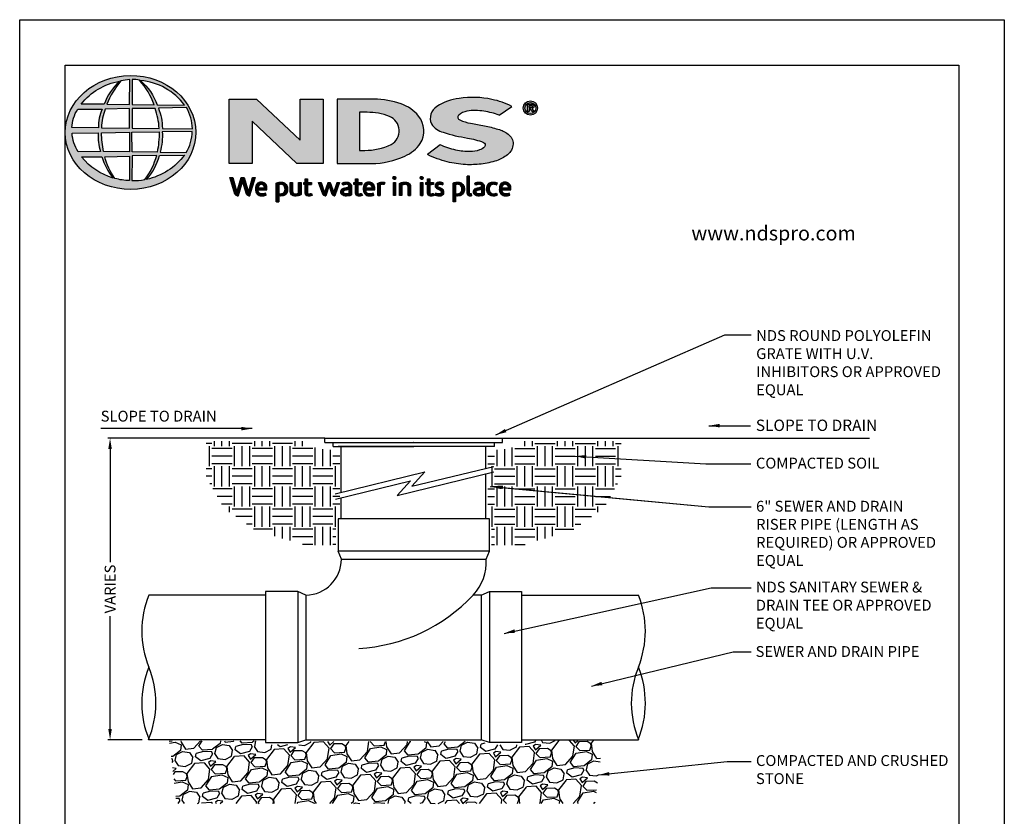
# Model space of a CAD drawing. Units: inches. Extents: x 0 to 217, y 0 to 280.
# Drawn here: x 0 to 216, y 105 to 280 of the extents above; entities that cross this region are included whole.
import ezdxf

# ---------------------------------------------------------------- set-up
doc = ezdxf.new("R2010")
doc.units = ezdxf.units.IN
doc.header["$LTSCALE"] = 10
doc.header["$MEASUREMENT"] = 0
doc.layers.get('0').update_dxf_attribs({"linetype": 'CONTINUOUS'})
doc.layers.get('Defpoints').update_dxf_attribs({"linetype": 'CONTINUOUS'})
for name, color, linetype in [('588-LOGO$0$CADdetails-2-FINELIGHT', 2, 'CONTINUOUS'), ('588-LOGO$0$FRAME', 7, 'CONTINUOUS'), ('CADdetails-1-FINE', 1, 'CONTINUOUS'), ('CADdetails-11-VERYFINE', 11, 'CONTINUOUS'), ('CADdetails-7-VERYFINE', 7, 'CONTINUOUS'), ('CADdetails-9-EXTRAFINE', 9, 'CONTINUOUS')]:
    doc.layers.add(name, color=color, linetype=linetype)
doc.styles.add('588-LOGO$0$CADdetails-SUBHEADING', font='ARIALN.TTF', dxfattribs={"height": 3.18})
doc.styles.add('CADdetails-DIMENSIONS', font='ARIALN.TTF', dxfattribs={"height": 2.38})
doc.dimstyles.new('CADdetails-LEADER', dxfattribs={"dimtxt": 2.38, "dimasz": 2.38, "dimexe": 0.5, "dimexo": 1.5, "dimgap": 1, "dimtad": 0, "dimzin": 0, "dimdsep": 46, "dimtxsty": 'CADdetails-DIMENSIONS', "dimcen": 1, "dimclrd": 256, "dimclre": 256, "dimclrt": 256, "dimadec": 0, "dimazin": 0, "dimtfac": 1, "dimtdec": 4, "dimtofl": 0, "dimtmove": 0, "dimatfit": 3, "dimfxl": 1, "dimtolj": 1, "dimtzin": 0, "dimarcsym": 0})
pattern_1 = [(45, (-8.0227681, -1.137179), (-0.000795495129, 0.000795495129), [])]

# ---------------------------------------------------------------- blocks, each defined once
blk = doc.blocks.new('*D1')
at = {"layer": 'CADdetails-7-VERYFINE', "lineweight": -2, "transparency": 16777216}
for p, q in [((29.85, 188.12), (19.33, 188.12)), ((19.83, 185.74), (19.83, 160.97)), ((19.83, 124.35), (19.83, 149.12)), ((26.88, 121.97), (19.33, 121.97))]:
    blk.add_line(p, q, dxfattribs=at)
at = {"layer": 'CADdetails-7-VERYFINE', "transparency": 16777216}
for points in [[(19.43, 185.74), (20.22, 185.74), (19.83, 188.12)], [(19.43, 124.35), (20.22, 124.35), (19.83, 121.97)]]:
    blk.add_solid(points, dxfattribs=at)
at = {"layer": 'Defpoints', "color": 0, "transparency": 16777216}
for p in [(31.35, 188.12), (19.83, 121.97), (28.38, 121.97)]:
    blk.add_point(p, dxfattribs=at)
at = {"layer": 'CADdetails-7-VERYFINE', "transparency": 16777216, "insert": (19.83, 155.05), "char_height": 2.38, "attachment_point": 5, "rotation": 90, "style": 'CADdetails-DIMENSIONS'}
blk.add_mtext('\\A1;VARIES', dxfattribs=at)

msp = doc.modelspace()

# ---------------------------------------------------------------- hatches: boundary and pattern name
at = {"layer": 'CADdetails-9-EXTRAFINE'}
h = msp.add_hatch(color=256, dxfattribs=at)
edge = h.paths.add_edge_path()
edge.add_ellipse((24.314, 255.253), major_axis=(-14.319, -0.061), ratio=0.8729974, start_angle=0, end_angle=360, ccw=False)
h.paths.add_polyline_path([(12.726, 260.333), (18.075, 260.365, 0.1026492), (17.279, 256.292), (11.443, 256.315, -0.1362015)], flags=16)
h.paths.add_polyline_path([(13.493, 261.494, -0.1818751), (21.907, 266.509, 0.1088447), (18.503, 261.44)], flags=16)
h.paths.add_polyline_path([(11.484, 255.064), (17.215, 255.13, 0.0926452), (17.732, 251.08), (12.839, 251.033, -0.1270762)], flags=16)
h.paths.add_polyline_path([(18.757, 260.372), (24.081, 260.477), (24.083, 256.221), (17.955, 256.292, -0.0827758)], flags=16)
h.paths.add_polyline_path([(17.972, 255.149), (24.088, 255.282), (24.079, 251.004), (18.381, 251.037, -0.0453127)], flags=16)
h.paths.add_polyline_path([(19.098, 261.438, -0.0806009), (22.191, 266.55, -0.0434261), (24.164, 266.837), (24.113, 261.356)], flags=16)
h.paths.add_polyline_path([(13.572, 249.864), (18.034, 249.934, 0.1021332), (20.516, 245.242, -0.1542532)], flags=16)
h.paths.add_polyline_path([(18.665, 249.932), (24.084, 250.076), (24.082, 244.731, -0.0855151), (20.892, 245.18, -0.098155)], flags=16)
h.paths.add_polyline_path([(24.663, 260.474), (29.72, 260.543, -0.0652834), (30.6, 256.128), (24.663, 256.219)], flags=16)
h.paths.add_polyline_path([(24.66, 261.359), (24.645, 266.84, -0.0792148), (26.305, 266.705, -0.0929725), (29.515, 261.306)], flags=16)
h.paths.add_polyline_path([(24.607, 255.291), (30.597, 255.367, -0.0524513), (30.142, 250.941), (24.665, 251.006)], flags=16)
h.paths.add_polyline_path([(24.669, 250.092), (30.059, 250.211, -0.0979948), (27.466, 244.908, -0.0638519), (24.577, 244.727)], flags=16)
h.paths.add_polyline_path([(26.536, 266.664, -0.2129148), (36.164, 261.24), (30.154, 261.32, 0.1190602)], flags=16)
h.paths.add_polyline_path([(30.432, 260.593), (36.561, 260.729, -0.1274706), (37.894, 256.057), (31.293, 256.131, 0.0968513)], flags=16)
h.paths.add_polyline_path([(31.283, 255.413), (37.84, 255.48, -0.1293719), (36.529, 250.824), (30.79, 250.944, 0.0878625)], flags=16)
h.paths.add_polyline_path([(30.659, 250.188), (36.192, 250.295, -0.1786281), (27.845, 244.93, 0.1184119)], flags=16)
for points in [[(66.58, 262.568), (61.537, 262.568), (61.537, 253.563), (51.916, 262.569), (45.946, 262.569), (45.946, 248.433), (50.997, 248.433), (50.997, 257.726), (60.811, 248.436), (66.58, 248.436)], [(106.996, 250.354, 0.2143689), (108.238, 252.701, 0.2438065), (107.156, 254.881, 0.0996138), (104.928, 255.967, 0.036871), (101.949, 256.68, 0.0102661), (98.921, 257.267, -0.0686353), (96.543, 257.997, -0.5584484), (96.318, 259.025, -0.1595061), (98.121, 259.911, -0.0930361), (101.853, 259.896, -0.0507497), (105.188, 259.056), (107.963, 260.977, 0.0694228), (103.592, 262.492, 0.0954759), (96.411, 262.704, 0.115399), (91.528, 260.957, 0.3684234), (90.317, 257.111, 0.182789), (92.924, 255.278, 0.0437974), (98.252, 254.031, -0.0513852), (101.75, 253.073, -0.484319), (101.986, 252.12, -0.1281534), (100.877, 251.399, -0.0766197), (98.846, 251.038, -0.0560159), (95.672, 251.378, -0.0598451), (92.206, 252.564), (89.444, 250.389, 0.046251), (93.808, 248.785, 0.0397731), (97.784, 248.189, 0.0379434), (101.25, 248.313, 0.0422985), (104.624, 249.044, 0.0755323)]]:
    msp.add_hatch(color=256, dxfattribs=at).paths.add_polyline_path(points)
h = msp.add_hatch(color=256, dxfattribs=at)
h.paths.add_polyline_path([(87.887, 252.828, 0.3131139), (87.518, 258.857, 0.139247), (83.67, 261.508, 0.0774703), (77.741, 262.554), (69.634, 262.554), (69.634, 248.434), (77.146, 248.434, 0.1102624), (84.511, 250.079, 0.1341168)])
h.paths.add_polyline_path([(74.535, 259.666), (76.209, 259.666, -0.0967841), (81.125, 258.772, -0.6280552), (81.511, 252.604, -0.1130312), (75.634, 251.311), (74.535, 251.319)], flags=16)
h = msp.add_hatch(color=256, dxfattribs=at)
h.paths.add_polyline_path([(110.468, 260.611, 1), (113.605, 260.611, 1)])
h.paths.add_polyline_path([(113.222, 260.611, -1), (110.851, 260.611, -1)], flags=16)
h.paths.add_polyline_path([(112.358, 261.435, -0.235565), (112.756, 261.236, -0.31893), (112.718, 260.659, -0.20442), (112.375, 260.52), (112.776, 259.827), (112.38, 259.827), (112.021, 260.513), (111.758, 260.513), (111.758, 259.833), (111.417, 259.833), (111.417, 261.435)], flags=0)
h.paths.add_polyline_path([(111.759, 261.143), (112.27, 261.143, -1), (112.27, 260.752), (111.759, 260.752)], flags=0)
h = msp.add_hatch(dxfattribs=at)
h.set_pattern_fill('ANSI31', color=256, scale=0.009, style=0)
h.set_pattern_definition(pattern_1)
h.paths.add_polyline_path([(46.749, 245.353), (46.127, 245.353), (47.23, 241.73, 0.3096694), (47.922, 241.306), (48.904, 244.569), (49.737, 241.724, 0.3429794), (50.449, 241.318), (51.63, 245.357), (51.082, 245.357), (50.181, 242.115), (49.241, 245.35), (48.594, 245.35), (47.657, 242.135)])
h = msp.add_hatch(dxfattribs=at)
h.set_pattern_fill('ANSI31', color=256, scale=0.009, style=0)
h.set_pattern_definition(pattern_1)
h.paths.add_polyline_path([(54.251, 243.192, 0.1508495), (53.913, 243.975, 0.1702368), (53.233, 244.336, 0.1467483), (52.486, 244.256, 0.1580003), (51.905, 243.7, 0.0995781), (51.747, 243.095, 0.1073072), (51.787, 242.336, 0.1400449), (52.124, 241.726, 0.2024885), (53.008, 241.312, 0.0969183), (54.052, 241.507), (53.89, 241.902, -0.0923012), (53.141, 241.769, -0.2442516), (52.475, 242.104, -0.1795897), (52.303, 242.647), (54.251, 242.647)])
h.paths.add_polyline_path([(52.303, 243.062), (52.303, 243.207, -0.3798323), (52.974, 243.891, -0.4033345), (53.706, 243.225), (53.706, 243.062)], flags=16)
h = msp.add_hatch(dxfattribs=at)
h.set_pattern_fill('ANSI31', color=256, scale=0.009, style=0)
h.set_pattern_definition(pattern_1)
h.paths.add_polyline_path([(58.599, 243.637, 0.1316898), (58.093, 244.163, 0.1730688), (57.17, 244.336, 0.0560068), (56.295, 244.127), (56.295, 240.046), (56.821, 240.046), (56.821, 241.418, 0.1678524), (57.763, 241.361, 0.1852191), (58.529, 241.921, 0.1919636), (58.781, 242.822, 0.1411554)])
h.paths.add_polyline_path([(56.823, 243.781, -0.1096223), (57.324, 243.9, -0.2315791), (58.002, 243.549, -0.1797632), (58.184, 242.514, -0.2788557), (57.616, 241.819, -0.19641), (56.823, 241.868)], flags=16)
h = msp.add_hatch(dxfattribs=at)
h.set_pattern_fill('ANSI31', color=256, scale=0.009, style=0)
h.set_pattern_definition(pattern_1)
h.paths.add_polyline_path([(59.857, 244.279), (59.337, 244.279), (59.337, 242.191, 0.2862828), (59.81, 241.456, 0.1469135), (60.666, 241.319, 0.0811343), (61.763, 241.617), (61.727, 241.913), (61.727, 244.276), (61.193, 244.276), (61.193, 241.917, -0.0451319), (60.966, 241.827, -0.1034375), (60.354, 241.779, -0.3773724), (59.857, 242.344)])
h = msp.add_hatch(dxfattribs=at)
h.set_pattern_fill('ANSI31', color=256, scale=0.009, style=0)
h.set_pattern_definition(pattern_1)
h.paths.add_polyline_path([(63.997, 244.282), (63.143, 244.282), (63.143, 245.079), (62.613, 245.079), (62.613, 244.282), (62.302, 244.282), (62.302, 243.84), (62.615, 243.84), (62.615, 242.033, 0.1869471), (62.698, 241.673, 0.1336885), (63.021, 241.37, 0.1341519), (63.617, 241.315, 0.0249996), (64.141, 241.449), (63.985, 241.871, 0.0116788), (63.673, 241.772, -0.0585892), (63.392, 241.76, -0.4136188), (63.145, 242.024), (63.145, 243.841), (63.997, 243.841)])
h = msp.add_hatch(dxfattribs=at)
h.set_pattern_fill('ANSI31', color=256, scale=0.009, style=0)
h.set_pattern_definition(pattern_1)
h.paths.add_polyline_path([(66.162, 244.287), (65.576, 244.287), (66.481, 241.712, 0.1698939), (66.738, 241.408, 0.1795176), (67.131, 241.323), (67.869, 243.58), (68.522, 241.659, 0.2023362), (68.739, 241.425, 0.111571), (69.123, 241.319), (70.175, 244.276), (69.629, 244.276), (68.886, 242.043), (68.146, 244.275), (67.641, 244.275), (66.889, 242.02)])
h = msp.add_hatch(dxfattribs=at)
h.set_pattern_fill('ANSI31', color=256, scale=0.009, style=0)
h.set_pattern_definition(pattern_1)
h.paths.add_polyline_path([(71.883, 244.348, 0.0775454), (71.262, 244.302, 0.0418819), (70.715, 244.119), (70.89, 243.703), (71.224, 243.821, -0.1093356), (71.682, 243.894, -0.1240904), (72.125, 243.767, -0.3953911), (72.203, 243.374, -0.186867), (71.76, 243.145, 0.0325744), (71.196, 243.025, 0.1923452), (70.541, 242.602, 0.2064011), (70.456, 241.94, 0.2134622), (70.854, 241.486, 0.1148199), (71.486, 241.319, 0.075722), (72.194, 241.379, 0.0436539), (72.758, 241.532), (72.758, 241.862), (72.758, 243.582, 0.174831), (72.529, 244.07, 0.1635742)])
h.paths.add_polyline_path([(71.688, 242.691, 0.1106056), (72.243, 242.868), (72.243, 241.884, -0.0806036), (71.774, 241.766, -0.1114626), (71.23, 241.845, -0.2206608), (71.004, 242.162, -0.3006704), (71.191, 242.539, -0.1184519)], flags=16)
h = msp.add_hatch(dxfattribs=at)
h.set_pattern_fill('ANSI31', color=256, scale=0.009, style=0)
h.set_pattern_definition(pattern_1)
h.paths.add_polyline_path([(75.026, 244.282), (74.172, 244.282), (74.172, 245.079), (73.642, 245.079), (73.642, 244.282), (73.331, 244.282), (73.331, 243.84), (73.643, 243.84), (73.643, 242.033, 0.1869471), (73.727, 241.673, 0.1336885), (74.05, 241.37, 0.1341519), (74.645, 241.315, 0.0249996), (75.17, 241.449), (75.014, 241.871, 0.0116788), (74.701, 241.772, -0.0585892), (74.42, 241.76, -0.4136188), (74.174, 242.024), (74.174, 243.841), (75.026, 243.841)])
h = msp.add_hatch(dxfattribs=at)
h.set_pattern_fill('ANSI31', color=256, scale=0.009, style=0)
h.set_pattern_definition(pattern_1)
h.paths.add_polyline_path([(77.553, 243.975, 0.1702368), (76.872, 244.336, 0.1467483), (76.125, 244.256, 0.1580003), (75.545, 243.7, 0.0995781), (75.387, 243.095, 0.1073072), (75.427, 242.336, 0.1400449), (75.764, 241.726, 0.2024885), (76.648, 241.312, 0.0969183), (77.691, 241.507), (77.529, 241.902, -0.0923012), (76.78, 241.769, -0.2442516), (76.115, 242.104, -0.1795897), (75.943, 242.647), (77.891, 242.647), (77.891, 243.192, 0.1508495)])
h.paths.add_polyline_path([(76.614, 243.891, -0.4033345), (77.346, 243.225), (77.346, 243.062), (75.943, 243.062), (75.943, 243.207, -0.3798323)], flags=16)
h = msp.add_hatch(dxfattribs=at)
h.set_pattern_fill('ANSI31', color=256, scale=0.009, style=0)
h.set_pattern_definition(pattern_1)
h.paths.add_polyline_path([(79.058, 243.77, -0.1213704), (79.499, 243.869, -0.0550621), (79.961, 243.839), (80.11, 244.297, 0.055849), (79.552, 244.346, 0.0854151), (79.061, 244.249), (78.503, 244.036), (78.543, 243.713), (78.543, 241.389), (79.058, 241.389)])
h = msp.add_hatch(dxfattribs=at)
h.set_pattern_fill('ANSI31', color=256, scale=0.009, style=0)
h.set_pattern_definition(pattern_1)
h.paths.add_polyline_path([(82.537, 245.284, 1), (81.874, 245.284, 1)])
h = msp.add_hatch(dxfattribs=at)
h.set_pattern_fill('ANSI31', color=256, scale=0.009, style=0)
h.set_pattern_definition(pattern_1)
h.paths.add_polyline_path([(82.473, 244.282), (81.968, 244.282), (81.968, 241.392), (82.473, 241.392)])
h = msp.add_hatch(dxfattribs=at)
h.set_pattern_fill('ANSI31', color=256, scale=0.009, style=0)
h.set_pattern_definition(pattern_1)
h.paths.add_polyline_path([(83.863, 243.724, -0.0396287), (84.254, 243.856, -0.1237555), (84.798, 243.856, -0.3437928), (85.197, 243.346), (85.197, 241.399), (85.717, 241.399), (85.717, 243.482, 0.1983784), (85.466, 244.065, 0.1383864), (84.837, 244.337, 0.0759528), (84.092, 244.29, 0.0535366), (83.295, 244.05), (83.34, 243.729), (83.34, 241.399), (83.863, 241.399)])
h = msp.add_hatch(dxfattribs=at)
h.set_pattern_fill('ANSI31', color=256, scale=0.009, style=0)
h.set_pattern_definition(pattern_1)
h.paths.add_polyline_path([(88.515, 245.284, 1), (87.852, 245.284, 1)])
h = msp.add_hatch(dxfattribs=at)
h.set_pattern_fill('ANSI31', color=256, scale=0.009, style=0)
h.set_pattern_definition(pattern_1)
h.paths.add_polyline_path([(88.45, 244.282), (87.946, 244.282), (87.946, 241.392), (88.45, 241.392)])
h = msp.add_hatch(dxfattribs=at)
h.set_pattern_fill('ANSI31', color=256, scale=0.009, style=0)
h.set_pattern_definition(pattern_1)
h.paths.add_polyline_path([(90.81, 244.282), (89.957, 244.282), (89.957, 245.079), (89.427, 245.079), (89.427, 244.282), (89.116, 244.282), (89.116, 243.84), (89.428, 243.84), (89.428, 242.033, 0.1869471), (89.512, 241.673, 0.1336885), (89.835, 241.37, 0.1341519), (90.43, 241.315, 0.0249996), (90.955, 241.449), (90.799, 241.871, 0.0116788), (90.486, 241.772, -0.0585892), (90.205, 241.76, -0.4136188), (89.959, 242.024), (89.959, 243.841), (90.81, 243.841)])
h = msp.add_hatch(dxfattribs=at)
h.set_pattern_fill('ANSI31', color=256, scale=0.009, style=0)
h.set_pattern_definition(pattern_1)
h.paths.add_polyline_path([(92.927, 244.196, 0.0179001), (92.304, 244.337, 0.1603247), (91.641, 244.236, 0.160458), (91.246, 243.873, 0.2993437), (91.24, 243.206, 0.1547034), (91.631, 242.841, -0.005939), (92.194, 242.566, -0.2072037), (92.486, 242.231, -0.334038), (92.361, 241.856, -0.1636546), (91.914, 241.757, -0.1001073), (91.283, 241.908), (91.113, 241.489, 0.0616683), (91.711, 241.341, 0.0838052), (92.367, 241.347, 0.1014628), (92.87, 241.611, 0.1640946), (93.074, 242.08, 0.1787341), (92.937, 242.634, 0.1376208), (92.372, 243.027, -0.0400326), (91.867, 243.267, -0.351331), (91.717, 243.614, -0.2900432), (92.015, 243.89, -0.1066144), (92.373, 243.886, -0.0381254), (92.782, 243.767)])
h = msp.add_hatch(dxfattribs=at)
h.set_pattern_fill('ANSI31', color=256, scale=0.009, style=0)
h.set_pattern_definition(pattern_1)
h.paths.add_polyline_path([(97.386, 243.637, 0.1316898), (96.879, 244.163, 0.1730688), (95.957, 244.336, 0.0560068), (95.082, 244.127), (95.082, 240.046), (95.607, 240.046), (95.607, 241.418, 0.1678524), (96.549, 241.361, 0.1852191), (97.316, 241.921, 0.1919636), (97.567, 242.822, 0.1411554)])
h.paths.add_polyline_path([(95.61, 243.781, -0.1096223), (96.111, 243.9, -0.2315791), (96.789, 243.549, -0.1797632), (96.97, 242.514, -0.2788557), (96.403, 241.819, -0.19641), (95.61, 241.868)], flags=16)
h = msp.add_hatch(dxfattribs=at)
h.set_pattern_fill('ANSI31', color=256, scale=0.009, style=0)
h.set_pattern_definition(pattern_1)
h.paths.add_polyline_path([(98.692, 245.629), (98.177, 245.629), (98.177, 241.86, 0.341167), (98.591, 241.325, 0.1369583), (98.895, 241.33), (99.199, 241.409), (99.089, 241.806), (98.953, 241.771, -0.4565064), (98.692, 241.95)])
h = msp.add_hatch(dxfattribs=at)
h.set_pattern_fill('ANSI31', color=256, scale=0.009, style=0)
h.set_pattern_definition(pattern_1)
h.paths.add_polyline_path([(101.866, 243.582, 0.174831), (101.637, 244.07, 0.1635742), (100.991, 244.348, 0.0775454), (100.37, 244.302, 0.0418819), (99.823, 244.119), (99.998, 243.703), (100.332, 243.821, -0.1093356), (100.79, 243.894, -0.1240904), (101.233, 243.767, -0.3953911), (101.311, 243.374, -0.186867), (100.868, 243.145, 0.0325744), (100.304, 243.025, 0.1923452), (99.649, 242.602, 0.2064011), (99.564, 241.94, 0.2134622), (99.962, 241.486, 0.1148199), (100.594, 241.319, 0.075722), (101.302, 241.379, 0.0436539), (101.866, 241.532), (101.866, 241.862)])
h.paths.add_polyline_path([(100.299, 242.539, -0.1184519), (100.796, 242.691, 0.1106056), (101.351, 242.868), (101.351, 241.884, -0.0806036), (100.882, 241.766, -0.1114626), (100.338, 241.845, -0.2206608), (100.112, 242.162, -0.3006704)], flags=16)
h = msp.add_hatch(dxfattribs=at)
h.set_pattern_fill('ANSI31', color=256, scale=0.009, style=0)
h.set_pattern_definition(pattern_1)
h.paths.add_polyline_path([(103.138, 242.288, -0.1698676), (103.018, 243.008, -0.1210953), (103.348, 243.693, -0.1646379), (104.003, 243.9, -0.0897655), (104.622, 243.735), (104.781, 244.172, 0.1096614), (103.826, 244.348, 0.129872), (103.057, 244.121, 0.1773011), (102.546, 243.479, 0.0948677), (102.417, 242.772, 0.1537289), (102.631, 242.033, 0.1960417), (103.39, 241.413, 0.1173952), (104.175, 241.337, 0.0703477), (104.775, 241.503), (104.621, 241.907, -0.0365865), (104.258, 241.794, -0.1677048), (103.612, 241.838, -0.1497148)])
h = msp.add_hatch(dxfattribs=at)
h.set_pattern_fill('ANSI31', color=256, scale=0.009, style=0)
h.set_pattern_definition(pattern_1)
h.paths.add_polyline_path([(107.75, 243.192, 0.1508495), (107.412, 243.975, 0.1702368), (106.731, 244.336, 0.1467483), (105.984, 244.256, 0.1580003), (105.404, 243.7, 0.0995781), (105.246, 243.095, 0.1073072), (105.286, 242.336, 0.1400449), (105.623, 241.726, 0.2024885), (106.507, 241.312, 0.0969183), (107.55, 241.507), (107.388, 241.902, -0.0923012), (106.639, 241.769, -0.2442516), (105.974, 242.104, -0.1795897), (105.801, 242.647), (107.75, 242.647)])
h.paths.add_polyline_path([(105.802, 243.062), (105.802, 243.207, -0.3798323), (106.473, 243.891, -0.4033345), (107.205, 243.225), (107.205, 243.062)], flags=16)
h = msp.add_hatch(dxfattribs=at)
h.set_pattern_fill('EARTH', color=256, scale=17.692654, style=0)
h.set_pattern_definition([(180, (139.471, 80.806), (-4.42316, 4.42316), [4.42316, -4.42316]), (180, (139.471, 82.465), (-4.42316, 4.42316), [4.42316, -4.42316]), (180, (139.471, 84.1235), (-4.42316, 4.42316), [4.42316, -4.42316]), (90, (138.9183, 84.6764), (4.42316, 4.42316), [4.42316, -4.42316]), (90, (137.2596, 84.6764), (4.42316, 4.42316), [4.42316, -4.42316]), (90, (135.601, 84.6764), (4.42316, 4.42316), [4.42316, -4.42316])])
h.paths.add_polyline_path([(40.924, 187.478), (40.924, 179.561), (44.74, 172.845), (51.626, 167.953), (62.744, 164.636), (69.382, 164.636), (69.382, 170.855), (70.211, 170.855), (70.211, 185.584), (67.115, 185.584), (62.11, 186.8), (62.11, 187.478)])
h = msp.add_hatch(dxfattribs=at)
h.set_pattern_fill('EARTH', color=256, scale=17.692654, style=0)
h.set_pattern_definition([(0, (33.4165, 80.806), (4.42316, 4.42316), [4.42316, -4.42316]), (0, (33.4165, 82.465), (4.42316, 4.42316), [4.42316, -4.42316]), (0, (33.4165, 84.1235), (4.42316, 4.42316), [4.42316, -4.42316]), (90, (33.9694, 84.6764), (-4.42316, 4.42316), [4.42316, -4.42316]), (90, (35.628, 84.6764), (-4.42316, 4.42316), [4.42316, -4.42316]), (90, (37.287, 84.6764), (-4.42316, 4.42316), [4.42316, -4.42316])])
h.paths.add_polyline_path([(131.964, 187.478), (131.964, 179.561), (128.148, 172.845), (121.261, 167.953), (110.144, 164.636), (103.506, 164.636), (103.506, 170.855), (102.676, 170.855), (102.676, 185.584), (105.773, 185.584), (110.778, 186.8), (110.778, 187.478)])
h = msp.add_hatch(dxfattribs=at)
h.set_pattern_fill('GRAVEL', color=256, scale=8.846327, angle=10, style=0)
h.set_pattern_definition([(238.0128, (38.153, 91.1342), (-55.8700957, -90.6965785), [1.19015, -117.825]), (194.9697, (37.52253, 90.12475), (103.007049, 27.1456395), [2.04233, -202.19098]), (142.5104, (35.5495, 89.5972), (104.016879, -80.4698483), [1.44008, -142.5677]), (277.2737, (32.5359, 86.8201), (-22.0110746, 175.77477), [1.85983, -184.12354]), (302.8337, (32.77137, 84.97525), (-61.9935194, 96.8623859), [1.82371, -180.54798]), (7.2737, (33.7602, 83.44288), (-175.77477, -22.0110746), [1.85983, -184.12354]), (47.6942, (35.60506, 83.67835), (-97.8936997, -107.0891712), [2.45954, -243.4938]), (82.2553, (37.26054, 85.49733), (27.1883506, 202.415511), [2.32205, -229.8835]), (131.4296, (37.57345, 87.7982), (-89.665445, 100.9658621), [1.86613, -184.74734]), (185.2364, (36.3386, 89.1974), (97.3673875, 8.185778), [2.13048, -104.3934]), (232.3974, (34.21705, 89.00294), (-87.64561736, -114.2649685), [2.75517, -272.76211]), (148.8141, (41.1761, 88.2538), (-70.2004315, 41.51852), [0.94037, -93.09736]), (181.4692, (40.3716, 88.74073), (116.3274005, 2.5459969), [1.78905, -177.11683]), (235, (38.583, 88.695), (1.53615, -8.71193), [1.25106, -11.2595]), (213.1986, (37.7889, 89.6328), (40.487355, 25.104616), [0.6737, -66.6979]), (301.8014, (37.2252, 89.2639), (-13.320376, 24.599648), [0.9528, -46.68615]), (40.9638, (37.7273, 88.4541), (23.063476, 22.032327), [1.5475, -50.03503]), (171.565, (38.8958, 89.4686), (18.96001, -5.63962), [1.119, -26.85556]), (26.3895, (32.17227, 88.3729), (82.5108973, 41.497219), [1.56757, -155.18974]), (80.3462, (33.5765, 89.06965), (-17.9500465, -101.9758492), [1.3151, -130.195]), (303.1986, (38.5886, 91.211), (-25.104616, 40.487355), [1.34743, -66.0242]), (353.6105, (39.32636, 90.0835), (-91.727766, 10.7742415), [1.56757, -155.18974]), (349.444, (33.1247, 82.9715), (-46.631963, 9.743082), [1.51166, -74.0714]), (304.7751, (34.61076, 82.6946), (-60.4572273, 88.150543), [1.2666, -125.39352]), (76.8014, (40.2119, 82.5144), (9.743132, 46.631953), [1.34743, -66.0242]), (27.354, (40.5195, 83.8263), (-107.1105382, -54.8176112), [1.48292, -146.80854]), (79.444, (35.943, 81.7617), (-9.743082, -46.631963), [0.75583, -74.8272]), (111.31, (39.6891, 82.4223), (-14.856506, 33.311587), [0.4511, -44.6565]), (175.9638, (39.5252, 82.8425), (27.671944, -4.10347), [1.8237, -34.6506]), (196.009, (37.706, 82.97087), (85.5831629, 24.0734103), [1.6901, -167.31874]), (313.69, (37.8655, 87.67), (-11.78424, 15.88771), [1.27583, -30.62005]), (3.1572, (38.74683, 86.7475), (151.1751351, 8.6905919), [2.22745, -220.51737]), (70.9454, (40.9709, 86.8702), (-24.094685, -67.128116), [0.9108, -90.16773]), (100, (41.268, 87.731), (-10.2481, 7.1758), [0.5308, -8.31555]), (130.2564, (37.4857, 83.2015), (45.600724, -54.838954), [1.22897, -121.66813]), (58.0128, (36.6915, 84.1394), (55.8700957, 90.6965785), [2.3803, -116.63486]), (10, (37.952, 86.158), (7.1758, 10.2481), [2.30004, -6.5463]), (335.3048, (40.21754, 86.5577), (-97.8723155, 45.6221173), [1.39873, -138.47398]), (264.0546, (41.4883, 85.9733), (-2.567336, -36.383874), [1.28804, -63.1142]), (217.646, (41.35493, 84.6922), (-150.16516, -116.3061954), [2.09715, -207.61864]), (185.4261, (39.6944, 83.4113), (-114.7912517, -11.2580458), [2.21865, -219.6461])])
h.paths.add_polyline_path([(32.811, 121.698), (53.245, 121.698), (53.245, 120.831), (61.171, 120.831), (62.925, 121.587), (101.051, 121.587), (102.991, 120.868), (110.907, 120.868), (110.907, 121.82), (127.923, 121.82), (126.189, 107.959), (34.421, 107.959)])

# ---------------------------------------------------------------- linework, layer by layer
msp.add_line((155.223, 117.202), (160.471, 117.202))
at = {"layer": '588-LOGO$0$FRAME'}
for p, q in [((0, 0), (0, 280)), ((0, 280), (216, 280)), ((216, 280), (216, 0))]:
    msp.add_line(p, q, dxfattribs=at)
at = {"layer": 'CADdetails-1-FINE'}
for p, q in [((66.964, 188.119), (24.362, 188.119)), ((105.924, 188.119), (186.423, 188.119)), ((53.933, 153.722), (28.323, 153.722)), ((110.108, 153.722), (135.718, 153.722)), ((53.933, 121.974), (28.268, 121.974)), ((110.108, 121.974), (135.774, 121.974))]:
    msp.add_line(p, q, dxfattribs=at)
for centre, start, end in [((47.739, 145.818), 157.8507, 202.1493), ((116.303, 145.818), 337.8507, 22.1493), ((47.739, 130.012), 157.8507, 202.5491), ((8.908, 130.012), 337.4509, 22.1493), ((155.133, 130.012), 157.8507, 202.5491), ((116.303, 130.012), 337.4509, 22.1493)]:
    msp.add_arc(centre, 20.962, start, end, dxfattribs=at)
at = {"layer": 'CADdetails-11-VERYFINE'}
for p, q in [((66.964, 188.119), (105.924, 188.119)), ((66.964, 187.234), (66.964, 188.119)), ((105.924, 187.234), (105.924, 188.119)), ((66.964, 187.234), (105.924, 187.234)), ((68.733, 186.349), (68.733, 187.234)), ((68.733, 186.349), (86.444, 186.349)), ((103.031, 186.349), (69.857, 186.349)), ((70.502, 176.284), (70.502, 186.349)), ((86.444, 187.234), (86.393, 187.234)), ((86.444, 187.234), (86.495, 187.234)), ((104.155, 186.349), (86.444, 186.349)), ((102.25, 181.538), (102.25, 186.349)), ((104.155, 186.349), (104.155, 187.234)), ((85.998, 177.589), (104.002, 181.964)), ((69.203, 175.968), (88.869, 180.746)), ((82.842, 175.6), (104.04, 180.75)), ((85.998, 177.589), (88.869, 180.746)), ((102.25, 170.426), (102.25, 180.315)), ((69.284, 174.765), (85.714, 178.757)), ((82.842, 175.6), (85.714, 178.757)), ((70.502, 170.426), (70.502, 175.061)), ((69.857, 170.426), (69.857, 163.348)), ((103.031, 170.426), (69.857, 170.426)), ((103.031, 163.348), (103.031, 170.426)), ((103.031, 163.348), (69.857, 163.348)), ((70.57, 161.579), (69.857, 163.348)), ((102.318, 161.579), (103.031, 163.348)), ((70.57, 161.579), (102.318, 161.579)), ((53.933, 154.502), (53.933, 121.328)), ((61.011, 154.502), (53.933, 154.502)), ((61.011, 154.502), (61.011, 121.328)), ((62.78, 153.722), (61.011, 154.502)), ((62.78, 153.722), (62.78, 121.974)), ((101.261, 153.722), (99.492, 153.722)), ((101.261, 153.722), (103.031, 154.502)), ((101.261, 153.722), (101.261, 121.974)), ((103.031, 154.502), (110.108, 154.502)), ((103.031, 154.502), (103.031, 121.328)), ((110.108, 154.502), (110.108, 121.328)), ((53.933, 121.328), (61.011, 121.328)), ((61.011, 121.328), (62.78, 121.974)), ((62.78, 121.974), (101.261, 121.974)), ((103.031, 121.328), (101.261, 121.974)), ((110.108, 121.328), (103.031, 121.328))]:
    msp.add_line(p, q, dxfattribs=at)
for centre, radius, start, end in [((62.712, 161.579), 7.858, 270.49535, 0), ((91.787, 160.929), 10.551, 316.91153, 3.5301), ((72.392, 179.072), 37.109, 273.07714, 316.91075)]:
    msp.add_arc(centre, radius, start, end, dxfattribs=at)
at = {"layer": 'CADdetails-9-EXTRAFINE'}
for points in [[(18.503, 261.44), (13.493, 261.494, -0.1818751), (21.907, 266.509, 0.1088447), (18.503, 261.44, 2.1431318)], [(19.098, 261.438), (24.113, 261.356), (24.164, 266.837, 0.0434261), (22.191, 266.55, 0.0806009), (19.098, 261.438, -20.6612599)], [(24.645, 266.84), (24.66, 261.359), (29.515, 261.306, 0.0929725), (26.305, 266.705, 0.0792148), (24.645, 266.84, -1.8297864)], [(26.536, 266.664, -0.1190602), (30.154, 261.32), (36.164, 261.24, 0.2129148), (26.536, 266.664, 0.7029969)], [(69.634, 262.554), (69.634, 248.434), (77.146, 248.434, 0.1102624), (84.511, 250.079, 0.1341168), (87.887, 252.828, 0.3131139), (87.518, 258.857, 0.139247), (83.67, 261.508, 0.0774703), (77.741, 262.554), (69.634, 262.554)], [(105.188, 259.056), (107.963, 260.977, 0.0694228), (103.592, 262.492, 0.0954759), (96.411, 262.704, 0.115399), (91.528, 260.957, 0.3684234), (90.317, 257.111, 0.182789), (92.924, 255.278, 0.0437974), (98.252, 254.031, -0.0513852), (101.75, 253.073, -0.484319), (101.986, 252.12, -0.1281534), (100.877, 251.399, -0.0766197), (98.846, 251.038, -0.0560159), (95.672, 251.378, -0.0598451), (92.206, 252.564), (89.444, 250.389)], [(111.417, 259.833), (111.417, 261.435), (112.358, 261.435, -0.235565), (112.756, 261.236, -0.31893), (112.718, 260.659, -0.20442), (112.375, 260.52)], [(11.443, 256.315, -0.1362015), (12.726, 260.333), (18.075, 260.365, 0.1026492), (17.279, 256.292), (11.443, 256.315)], [(17.955, 256.292), (24.083, 256.221), (24.081, 260.477), (18.757, 260.372, 0.0827758), (17.955, 256.292, 1.1133436)], [(24.663, 260.474), (24.663, 256.219), (30.6, 256.128, 0.0652834), (29.72, 260.543), (24.663, 260.474)], [(30.432, 260.593, -0.0968513), (31.293, 256.131), (37.894, 256.057, 0.1274706), (36.561, 260.729), (30.432, 260.593)], [(74.535, 259.666), (74.535, 251.319), (75.683, 251.311, 0.1121148), (81.511, 252.604, 0.6280552), (81.125, 258.772, 0.0967841), (76.209, 259.666), (74.535, 259.666)], [(105.188, 259.056, 0.0507497), (101.853, 259.896, 0.0930361), (98.121, 259.911, 0.160085), (96.312, 259.02, 0.554587), (96.543, 257.997, 0.0686353), (98.921, 257.267, -0.0102661), (101.949, 256.68, -0.036871), (104.928, 255.967, -0.0996138), (107.156, 254.881, -0.2438065), (108.238, 252.701, -0.2143689), (106.996, 250.354, -0.0755323), (104.624, 249.044, -0.0422985), (101.25, 248.313, -0.0379434), (97.784, 248.189, -0.0397731), (93.808, 248.785, -0.046251), (89.444, 250.389, -1.5060237)], [(111.759, 260.752), (111.759, 261.143), (112.27, 261.143, -1), (112.27, 260.752), (111.759, 260.752)], [(11.484, 255.064), (17.215, 255.13, 0.0926452), (17.732, 251.08), (12.839, 251.033, -0.1270762), (11.484, 255.064, -1.1708614)], [(17.972, 255.149), (24.088, 255.282), (24.079, 251.004), (18.381, 251.037, -0.0453127), (17.972, 255.149, -0.7222767)], [(24.607, 255.291), (30.597, 255.367, -0.0524513), (30.142, 250.941), (24.665, 251.006), (24.607, 255.291)], [(30.79, 250.944), (36.529, 250.824, 0.1293719), (37.84, 255.48), (31.283, 255.413, -0.0878625), (30.79, 250.944, 1.1728599)], [(13.572, 249.864), (18.034, 249.934, 0.1021332), (20.516, 245.242, -0.1542532), (13.572, 249.864, -1.1669671)], [(18.665, 249.932), (24.084, 250.076), (24.082, 244.731, -0.0855151), (20.892, 245.18, -0.098155), (18.665, 249.932, 11.5204229)], [(24.669, 250.092), (24.577, 244.727, 0.0638519), (27.466, 244.908, 0.0979948), (30.059, 250.211), (24.669, 250.092)], [(27.845, 244.93, 0.1184119), (30.659, 250.188), (36.192, 250.295, -0.1786281), (27.845, 244.93, -0.4708282)], [(46.127, 245.353), (46.749, 245.353), (47.657, 242.135), (48.594, 245.35), (49.241, 245.35), (50.181, 242.115), (51.082, 245.357), (51.63, 245.357), (50.449, 241.318, -0.3429794), (49.737, 241.724), (48.904, 244.569), (47.922, 241.306, -0.3096694), (47.23, 241.73), (46.127, 245.353)], [(54.052, 241.507), (53.89, 241.902, -0.0923012), (53.141, 241.769, -0.2442516), (52.475, 242.104, -0.1795897), (52.303, 242.647), (54.251, 242.647), (54.251, 243.192, 0.1508495), (53.913, 243.975, 0.1702368), (53.233, 244.336, 0.1467483), (52.486, 244.256, 0.1580003), (51.905, 243.7, 0.0995781), (51.747, 243.095, 0.1073072), (51.787, 242.336, 0.1400449), (52.124, 241.726, 0.2024885), (53.008, 241.312, 0.0969183), (54.052, 241.507, 4.318024)], [(56.821, 240.046), (56.295, 240.046), (56.295, 244.127, -0.0560068), (57.17, 244.336, -0.1730688), (58.093, 244.163, -0.1316898), (58.599, 243.637, -0.1411554), (58.781, 242.822, -0.1919636), (58.529, 241.921, -0.1852191), (57.763, 241.361, -0.1678524), (56.821, 241.418), (56.821, 240.046)], [(59.337, 244.279), (59.857, 244.279), (59.857, 242.344, 0.3773724), (60.354, 241.779, 0.1034375), (60.966, 241.827, 0.0451319), (61.193, 241.917), (61.193, 244.276), (61.727, 244.276), (61.727, 241.913), (61.763, 241.617, -0.0811343), (60.666, 241.319, -0.1469135), (59.81, 241.456, -0.2862828), (59.337, 242.191), (59.337, 244.279)], [(62.613, 245.079), (63.143, 245.079), (63.143, 244.282), (63.997, 244.282), (63.997, 243.841), (63.145, 243.841), (63.145, 242.007, 0.3944874), (63.392, 241.76, 0.0585892), (63.673, 241.772, -0.0116788), (63.985, 241.871), (64.141, 241.449, -0.0249996), (63.617, 241.315, -0.1341519), (63.021, 241.37, -0.1336885), (62.698, 241.673, -0.1869471), (62.615, 242.033), (62.615, 243.84), (62.302, 243.84), (62.302, 244.282), (62.613, 244.282), (62.613, 245.079)], [(65.576, 244.287), (66.162, 244.287), (66.889, 242.02), (67.641, 244.275), (68.146, 244.275), (68.886, 242.043), (69.629, 244.276), (70.175, 244.276), (69.123, 241.319, -0.111571), (68.739, 241.425, -0.2129574), (68.517, 241.675), (67.869, 243.58), (67.131, 241.323, -0.1795176), (66.738, 241.408, -0.1698939), (66.481, 241.712), (65.576, 244.287)], [(70.89, 243.703), (70.715, 244.119, -0.0418819), (71.262, 244.302, -0.0775454), (71.883, 244.348, -0.1635742), (72.529, 244.07, -0.174831), (72.758, 243.582), (72.758, 241.862), (72.758, 241.532, -0.0436539), (72.194, 241.379, -0.075722), (71.486, 241.319, -0.1148199), (70.854, 241.486, -0.2134622), (70.456, 241.94, -0.2064011), (70.541, 242.602, -0.1923452), (71.196, 243.025, -0.0325744), (71.76, 243.145, 0.186867), (72.203, 243.374, 0.3953911), (72.125, 243.767, 0.1240904), (71.682, 243.894, 0.1093356), (71.224, 243.821), (70.89, 243.703)], [(73.642, 245.079), (74.172, 245.079), (74.172, 244.282), (75.026, 244.282), (75.026, 243.841), (74.174, 243.841), (74.174, 242.007, 0.3944874), (74.42, 241.76, 0.0585892), (74.701, 241.772, -0.0116788), (75.014, 241.871), (75.17, 241.449, -0.0249996), (74.645, 241.315, -0.1341519), (74.05, 241.37, -0.1336885), (73.727, 241.673, -0.1869471), (73.643, 242.033), (73.643, 243.84), (73.331, 243.84), (73.331, 244.282), (73.642, 244.282), (73.642, 245.079)], [(77.691, 241.507), (77.529, 241.902, -0.0923012), (76.78, 241.769, -0.2442516), (76.115, 242.104, -0.1795897), (75.943, 242.647), (77.891, 242.647), (77.891, 243.192, 0.1508495), (77.553, 243.975, 0.1702368), (76.872, 244.336, 0.1467483), (76.125, 244.256, 0.1580003), (75.545, 243.7, 0.0995781), (75.387, 243.095, 0.1073072), (75.427, 242.336, 0.1400449), (75.764, 241.726, 0.2024885), (76.648, 241.312, 0.0969183), (77.691, 241.507, 4.318024)], [(78.543, 241.389), (78.543, 243.713), (78.503, 244.036), (79.061, 244.249, -0.0854151), (79.552, 244.346, -0.055849), (80.11, 244.297), (79.961, 243.839, 0.0550621), (79.499, 243.869, 0.1213704), (79.058, 243.77), (79.058, 241.389), (78.543, 241.389)], [(83.863, 241.399), (83.34, 241.399), (83.34, 243.729), (83.295, 244.05, -0.0535366), (84.092, 244.29, -0.0759528), (84.837, 244.337, -0.1383864), (85.466, 244.065, -0.1983784), (85.717, 243.482), (85.717, 241.399), (85.197, 241.399), (85.197, 243.346, 0.3437928), (84.798, 243.856, 0.1237555), (84.254, 243.856, 0.0396287), (83.863, 243.724), (83.863, 241.399)], [(89.427, 245.079), (89.957, 245.079), (89.957, 244.282), (90.81, 244.282), (90.81, 243.841), (89.959, 243.841), (89.959, 242.007, 0.3944874), (90.205, 241.76, 0.0585892), (90.486, 241.772, -0.0116788), (90.799, 241.871), (90.955, 241.449, -0.0249996), (90.43, 241.315, -0.1341519), (89.835, 241.37, -0.1336885), (89.512, 241.673, -0.1869471), (89.428, 242.033), (89.428, 243.84), (89.116, 243.84), (89.116, 244.282), (89.427, 244.282), (89.427, 245.079)], [(92.782, 243.767), (92.927, 244.196, 0.0179001), (92.304, 244.337, 0.1603247), (91.641, 244.236, 0.160458), (91.246, 243.873, 0.2993437), (91.24, 243.206, 0.1547034), (91.631, 242.841, -0.0061845), (92.217, 242.554, -0.2046306), (92.492, 242.212, -0.3169565), (92.361, 241.856, -0.1636546), (91.914, 241.757, -0.1001073), (91.283, 241.908), (91.113, 241.489, 0.0616683), (91.711, 241.341, 0.0838052), (92.367, 241.347, 0.1014628), (92.87, 241.611, 0.1640946), (93.074, 242.08, 0.1787341), (92.937, 242.634, 0.1376208), (92.372, 243.027, -0.0400326), (91.867, 243.267, -0.351331), (91.717, 243.614, -0.2711604), (91.989, 243.884, -0.1145018), (92.373, 243.886, -0.0381254), (92.782, 243.767, 6.5171657)], [(95.607, 240.046), (95.082, 240.046), (95.082, 244.127, -0.0560068), (95.957, 244.336, -0.1730688), (96.879, 244.163, -0.1316898), (97.386, 243.637, -0.1411554), (97.567, 242.822, -0.1919636), (97.316, 241.921, -0.1852191), (96.549, 241.361, -0.1678524), (95.607, 241.418), (95.607, 240.046)], [(98.692, 245.629), (98.177, 245.629), (98.177, 241.86, 0.341167), (98.591, 241.325, 0.1369583), (98.895, 241.33), (99.199, 241.409), (99.089, 241.806), (98.953, 241.771, -0.4565064), (98.692, 241.95), (98.692, 245.629)], [(99.998, 243.703), (99.823, 244.119, -0.0418819), (100.37, 244.302, -0.0775454), (100.991, 244.348, -0.1635742), (101.637, 244.07, -0.174831), (101.866, 243.582), (101.866, 241.862), (101.866, 241.532, -0.0436539), (101.302, 241.379, -0.075722), (100.594, 241.319, -0.1148199), (99.962, 241.486, -0.2134622), (99.564, 241.94, -0.2064011), (99.649, 242.602, -0.1923452), (100.304, 243.025, -0.0325744), (100.868, 243.145, 0.186867), (101.311, 243.374, 0.3953911), (101.233, 243.767, 0.1240904), (100.79, 243.894, 0.1093356), (100.332, 243.821), (99.998, 243.703)], [(104.621, 241.907), (104.775, 241.503, -0.0703477), (104.175, 241.337, -0.1173952), (103.39, 241.413, -0.1960417), (102.631, 242.033, -0.1537289), (102.417, 242.772, -0.0948677), (102.546, 243.479, -0.1773011), (103.057, 244.121, -0.129872), (103.826, 244.348, -0.1096614), (104.781, 244.172), (104.622, 243.735, 0.0897655), (104.003, 243.9, 0.1646379), (103.348, 243.693, 0.1210953), (103.018, 243.008, 0.1698676), (103.138, 242.288, 0.1497148), (103.612, 241.838, 0.1677048), (104.258, 241.794, 0.0365865), (104.621, 241.907, 1.4453209)], [(107.55, 241.507), (107.388, 241.902, -0.0923012), (106.639, 241.769, -0.2442516), (105.974, 242.104, -0.1795897), (105.801, 242.647), (107.75, 242.647), (107.75, 243.192, 0.1508495), (107.412, 243.975, 0.1702368), (106.731, 244.336, 0.1467483), (105.984, 244.256, 0.1580003), (105.404, 243.7, 0.0995781), (105.246, 243.095, 0.1073072), (105.286, 242.336, 0.1400449), (105.623, 241.726, 0.2024885), (106.507, 241.312, 0.0969183), (107.55, 241.507, 4.318024)], [(52.303, 243.062), (53.706, 243.062), (53.706, 243.225, 0.4033345), (52.974, 243.891, 0.3798323), (52.303, 243.207), (52.303, 243.062)], [(56.823, 243.781), (56.823, 241.868, 0.19641), (57.616, 241.819, 0.2788557), (58.184, 242.514, 0.1797632), (58.002, 243.549, 0.2315791), (57.324, 243.9, 0.1096223), (56.823, 243.781, 1.549083)], [(72.243, 242.868), (72.243, 241.884, -0.0806036), (71.774, 241.766, -0.1114626), (71.23, 241.845, -0.2206608), (71.004, 242.162, -0.3006704), (71.191, 242.539, -0.1184519), (71.688, 242.691, 0.1106056), (72.243, 242.868, 2.0548291)], [(75.943, 243.062), (77.346, 243.062), (77.346, 243.225, 0.4033345), (76.614, 243.891, 0.3798323), (75.943, 243.207), (75.943, 243.062)], [(95.61, 243.781), (95.61, 241.868, 0.19641), (96.403, 241.819, 0.2788557), (96.97, 242.514, 0.1797632), (96.789, 243.549, 0.2315791), (96.111, 243.9, 0.1096223), (95.61, 243.781, 1.549083)], [(101.351, 242.868), (101.351, 241.884, -0.0806036), (100.882, 241.766, -0.1114626), (100.338, 241.845, -0.2206608), (100.112, 242.162, -0.3006704), (100.299, 242.539, -0.1184519), (100.796, 242.691, 0.1106056), (101.351, 242.868, 2.0548291)], [(105.802, 243.062), (107.205, 243.062), (107.205, 243.225, 0.4033345), (106.473, 243.891, 0.3798323), (105.802, 243.207), (105.802, 243.062)]]:
    msp.add_lwpolyline(points, format="xyb", dxfattribs=at)
for points in [[(45.946, 248.433), (45.946, 262.569), (51.916, 262.569), (61.537, 253.563), (61.537, 262.568), (66.58, 262.568), (66.58, 248.436), (60.811, 248.436), (50.997, 257.726), (50.997, 248.433), (45.946, 248.433)], [(112.375, 260.52), (112.776, 259.827), (112.38, 259.827), (112.021, 260.513), (111.758, 260.513), (111.758, 259.833), (111.417, 259.833)]]:
    msp.add_lwpolyline(points, dxfattribs=at)
for points in [[(81.968, 244.282), (82.473, 244.282), (82.473, 241.392), (81.968, 241.392)], [(87.946, 244.282), (88.45, 244.282), (88.45, 241.392), (87.946, 241.392)]]:
    msp.add_lwpolyline(points, close=True, dxfattribs=at)
for centre, radius in [((112.036, 260.611), 1.569), ((112.036, 260.611), 1.185), ((82.205, 245.284), 0.331), ((88.183, 245.284), 0.331)]:
    msp.add_circle(centre, radius, dxfattribs=at)
at = {"layer": 'CADdetails-9-EXTRAFINE', "extrusion": (0, 0, -1)}
msp.add_ellipse((24.314, 255.253), major_axis=(-14.319, -0.061), ratio=0.8729974, start_param=-1.5707963, end_param=4.712389, dxfattribs=at)
at = {"layer": 'Defpoints'}
msp.add_lwpolyline([(10, 270), (206, 270), (206, 10), (10, 10)], close=True, dxfattribs=at)

# ---------------------------------------------------------------- texts
at = {"layer": '588-LOGO$0$CADdetails-2-FINELIGHT', "style": '588-LOGO$0$CADdetails-SUBHEADING'}
msp.add_text('www.ndspro.com', height=3.18, dxfattribs=at).set_placement((147.353, 231.547))
at = {"layer": 'CADdetails-7-VERYFINE', "style": 'CADdetails-DIMENSIONS'}
msp.add_text('SLOPE TO DRAIN', height=2.38, dxfattribs=at).set_placement((17.767, 191.793))
at = {"layer": 'CADdetails-7-VERYFINE', "attachment_point": 1, "style": 'CADdetails-DIMENSIONS'}
for s, insert, char_height, width in [('NDS ROUND POLYOLEFIN GRATE WITH U.V.\\PINHIBITORS OR APPROVED EQUAL', (161.563, 211.864), 2.38, 43.05785), ('\\A1;SLOPE TO DRAIN', (161.486, 192.223), 2.49149, 45.07489), ('COMPACTED SOIL', (161.508, 183.866), 2.38, 43.05785), ('6" SEWER AND DRAIN\\PRISER PIPE (LENGTH AS REQUIRED) OR APPROVED EQUAL', (161.543, 174.404), 2.38, 43.05785), ('NDS SANITARY SEWER & DRAIN TEE OR APPROVED EQUAL', (161.485, 156.662), 2.38, 43.05785), ('\\A1;SEWER AND DRAIN PIPE', (161.427, 142.523), 2.38, 43.05785), ('COMPACTED AND CRUSHED STONE', (161.515, 118.585), 2.38, 43.05785)]:
    msp.add_mtext(s, dxfattribs=dict(at, insert=insert, char_height=char_height, width=width))

# ---------------------------------------------------------------- dimensions: what is measured, and where the dimension line sits
at = {"layer": 'CADdetails-7-VERYFINE'}
dim = msp.add_linear_dim(base=(19.825, 121.974), p1=(31.345, 188.119), p2=(28.379, 121.974), angle=90, text='VARIES', dimstyle='CADdetails-LEADER', dxfattribs=at)
dim.commit()
dim.dimension.update_dxf_attribs({"geometry": '*D1', "text_midpoint": (19.825, 155.046)})

# ---------------------------------------------------------------- leaders
for points in [[(104.426, 188.863), (154.663, 210.843), (160.481, 210.809)], [(50.993, 190.252), (17.826, 190.252)], [(151.203, 190.896), (160.061, 190.896), (160.353, 190.896)], [(121.88, 184.198), (150.545, 182.539), (160.425, 182.539)], [(121.88, 184.198), (150.545, 182.539)], [(103.225, 177.58), (151.198, 173.057), (160.454, 173.077)], [(103.634, 177.563), (151.198, 173.057)], [(106.286, 145.315), (151.669, 155.31), (160.471, 155.335)], [(125.404, 133.742), (156.546, 141.282), (160.471, 141.282)], [(126.974, 114.234), (155.223, 117.202)]]:
    msp.add_leader(points, dimstyle='CADdetails-LEADER', dxfattribs=at)

doc.saveas('drawing.dxf')
